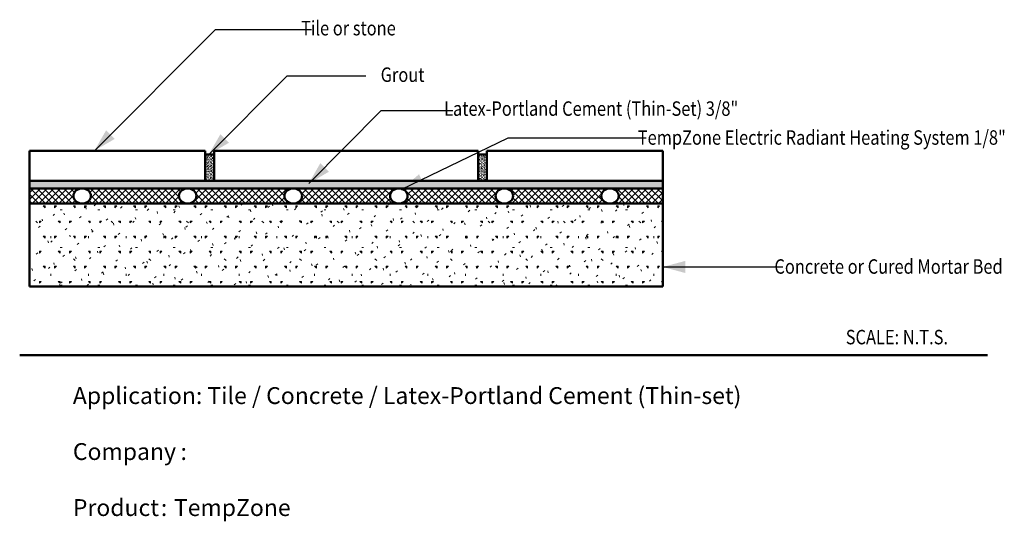
# Model space of a CAD drawing. Units: inches. Extents: x -133 to 128, y -55 to 78.
import ezdxf
from ezdxf.enums import TextEntityAlignment as Align

# ---------------------------------------------------------------- set-up
doc = ezdxf.new("R2010")
doc.units = ezdxf.units.IN
doc.header["$MEASUREMENT"] = 0
doc.layers.get('0').update_dxf_attribs({"lineweight": 0, "true_color": 0x545454})
for name, color, linetype, lineweight, true_color in [('Dimensions', 1, 'Continuous', 0, 0xff0000), ('Free Form Wire', 7, 'Continuous', 0, 0x23238e), ('Text', 7, 'Continuous', 0, 0xcc3131), ('Walls', 5, 'Continuous', 0, 0x0000ff)]:
    doc.layers.add(name, color=color, linetype=linetype, lineweight=lineweight, true_color=true_color)
doc.styles.add('_TCW_TXTSTY_3', font='txt')
doc.styles.add('_TCW_TXTSTY_4', font='txt', dxfattribs={"width": 0.83})
doc.styles.get("Standard").update_dxf_attribs({"font": 'TIMES.TTF'})
doc.dimstyles.get("Standard").update_dxf_attribs({"dimtxt": 0.15, "dimasz": 0.25, "dimexe": 0.125, "dimexo": 0.0625, "dimgap": 0.0625, "dimtad": 1, "dimtih": 1, "dimrnd": 0.01, "dimzin": 1, "dimdsep": 46, "dimtxsty": 'Standard', "dimcen": 0, "dimazin": 0, "dimtfac": 1, "dimtdec": 3, "dimtmove": 0, "dimatfit": 3, "dimfxl": 1, "dimtfillclr": 7, "dimfrac": 2, "dimtolj": 1, "dimtzin": 0, "dimarcsym": 0})
pattern_1 = [(45, (0, 0), (-0.883883, 0.883883), [10]), (135, (0, 0), (-0.883883, -0.883883), [10])]
pattern_2 = [(90, (0, 0), (-0.4, 0.4), [0.05, -0.75]), (0, (0, 0.05), (0.4, 0.4), [0.05, -0.75]), (45, (0, 0), (-0.4, 0.4), [0.0707107, -0.4949747]), (0, (0.1, 0.45), (0.4, 0.4), [0.05, -0.75]), (90, (0.15, 0.4), (-0.4, 0.4), [0.05, -0.75]), (135, (0.15, 0.4), (-0.4, -0.4), [0.0707107, -0.4949747]), (40, (0.5, 0.4), (-0.3213938, 0.3830222), [0.056, -0.444]), (90, (0.5, 1), (-1, 6e-17), [0.05, -0.95]), (0, (0.75, 0.75), (0, 1), [0.05, -0.95]), (105, (0.85, 0.5), (-0.5795555, -0.1552914), [0.05, -0.55]), (135, (1.15, 0.4), (-0.99985, -0.99985), [0.0707, -1.3433])]

# ---------------------------------------------------------------- blocks, each defined once
blk = doc.blocks.new('TC_DIMARROW_FILLED30')
at = {"color": 0, "linetype": 'ByBlock'}
blk.add_solid([(0, 0), (-1, 0.267949), (-1, -0.267949)], dxfattribs=at)

msp = doc.modelspace()

# ---------------------------------------------------------------- hatches: boundary and pattern name
at = {"layer": 'Walls', "linetype": 'Continuous', "true_color": 0xa52a2a}
h = msp.add_hatch(dxfattribs=at)
h.set_pattern_fill('CONCRETE', color=24, style=0)
h.set_pattern_definition(pattern_2)
h.paths.add_polyline_path([(-83.99, 35.15), (-83.99, 42.15), (-81.66, 42.15), (-81.66, 35.15)])
h = msp.add_hatch(dxfattribs=at)
h.set_pattern_fill('CONCRETE', color=24, style=0)
h.set_pattern_definition(pattern_2)
h.paths.add_polyline_path([(-11.66, 35.15), (-11.66, 42.15), (-9.33, 42.15), (-9.33, 35.15)])
at = {"layer": 'Walls', "linetype": 'Continuous', "true_color": 0xa8a8a8}
msp.add_hatch(color=253, dxfattribs=at).paths.add_polyline_path([(-130.66, 33.15), (-130.66, 35.15), (-83.99, 35.15), (-81.66, 35.15), (-11.66, 35.15), (-9.33, 35.15), (37.34, 35.15), (37.34, 33.15), (23.34, 33.15), (-4.66, 33.15), (-32.66, 33.15), (-60.66, 33.15), (-88.66, 33.15), (-116.66, 33.15)])
at = {"layer": 'Walls', "linetype": 'Continuous'}
h = msp.add_hatch(dxfattribs=at)
h.set_pattern_fill('ANSI37', color=256, scale=10, style=0)
h.set_pattern_definition(pattern_1)
h.paths.add_polyline_path([(-130.66, 29.15), (-130.66, 33.15), (-116.66, 33.15), (-116.9, 33.14), (-117.14, 33.11), (-117.38, 33.05), (-117.61, 32.98), (-117.83, 32.88), (-118.03, 32.77), (-118.22, 32.64), (-118.39, 32.49), (-118.55, 32.33), (-118.68, 32.15), (-118.79, 31.96), (-118.88, 31.77), (-118.94, 31.57), (-118.98, 31.36), (-118.99, 31.15), (-118.98, 30.94), (-118.94, 30.73), (-118.88, 30.53), (-118.79, 30.34), (-118.68, 30.15), (-118.55, 29.97), (-118.39, 29.81), (-118.22, 29.66), (-118.03, 29.53), (-117.83, 29.42), (-117.61, 29.32), (-117.38, 29.25), (-117.14, 29.19), (-116.9, 29.16), (-116.66, 29.15)])
h = msp.add_hatch(dxfattribs=at)
h.set_pattern_fill('ANSI37', color=256, scale=10, style=0)
h.set_pattern_definition(pattern_1)
h.paths.add_polyline_path([(-114.38, 31.57), (-114.44, 31.77), (-114.53, 31.96), (-114.64, 32.15), (-114.77, 32.33), (-114.93, 32.49), (-115.1, 32.64), (-115.29, 32.77), (-115.49, 32.88), (-115.71, 32.98), (-115.94, 33.05), (-116.17, 33.11), (-116.42, 33.14), (-116.66, 33.15), (-88.66, 33.15), (-88.9, 33.14), (-89.14, 33.11), (-89.38, 33.05), (-89.61, 32.98), (-89.83, 32.88), (-90.03, 32.77), (-90.22, 32.64), (-90.39, 32.49), (-90.55, 32.33), (-90.68, 32.15), (-90.79, 31.96), (-90.88, 31.77), (-90.94, 31.57), (-90.98, 31.36), (-90.99, 31.15), (-90.98, 30.94), (-90.94, 30.73), (-90.88, 30.53), (-90.79, 30.34), (-90.68, 30.15), (-90.55, 29.97), (-90.39, 29.81), (-90.22, 29.66), (-90.03, 29.53), (-89.83, 29.42), (-89.61, 29.32), (-89.38, 29.25), (-89.14, 29.19), (-88.9, 29.16), (-88.66, 29.15), (-116.66, 29.15), (-116.42, 29.16), (-116.17, 29.19), (-115.94, 29.25), (-115.71, 29.32), (-115.49, 29.42), (-115.29, 29.53), (-115.1, 29.66), (-114.93, 29.81), (-114.77, 29.97), (-114.64, 30.15), (-114.53, 30.34), (-114.44, 30.53), (-114.38, 30.73), (-114.34, 30.94), (-114.33, 31.15), (-114.34, 31.36)])
h = msp.add_hatch(dxfattribs=at)
h.set_pattern_fill('ANSI37', color=256, scale=10, style=0)
h.set_pattern_definition(pattern_1)
h.paths.add_polyline_path([(-86.34, 31.36), (-86.38, 31.57), (-86.44, 31.77), (-86.53, 31.96), (-86.64, 32.15), (-86.77, 32.33), (-86.93, 32.49), (-87.1, 32.64), (-87.29, 32.77), (-87.49, 32.88), (-87.71, 32.98), (-87.94, 33.05), (-88.17, 33.11), (-88.42, 33.14), (-88.66, 33.15), (-60.66, 33.15), (-60.9, 33.14), (-61.14, 33.11), (-61.38, 33.05), (-61.61, 32.98), (-61.83, 32.88), (-62.03, 32.77), (-62.22, 32.64), (-62.39, 32.49), (-62.55, 32.33), (-62.68, 32.15), (-62.79, 31.96), (-62.88, 31.77), (-62.94, 31.57), (-62.98, 31.36), (-62.99, 31.15), (-62.98, 30.94), (-62.94, 30.73), (-62.88, 30.53), (-62.79, 30.34), (-62.68, 30.15), (-62.55, 29.97), (-62.39, 29.81), (-62.22, 29.66), (-62.03, 29.53), (-61.83, 29.42), (-61.61, 29.32), (-61.38, 29.25), (-61.14, 29.19), (-60.9, 29.16), (-60.66, 29.15), (-88.66, 29.15), (-88.42, 29.16), (-88.17, 29.19), (-87.94, 29.25), (-87.71, 29.32), (-87.49, 29.42), (-87.29, 29.53), (-87.1, 29.66), (-86.93, 29.81), (-86.77, 29.97), (-86.64, 30.15), (-86.53, 30.34), (-86.44, 30.53), (-86.38, 30.73), (-86.34, 30.94), (-86.33, 31.15)])
h = msp.add_hatch(dxfattribs=at)
h.set_pattern_fill('ANSI37', color=256, scale=10, style=0)
h.set_pattern_definition(pattern_1)
h.paths.add_polyline_path([(-58.33, 31.15), (-58.34, 31.36), (-58.38, 31.57), (-58.44, 31.77), (-58.53, 31.96), (-58.64, 32.15), (-58.77, 32.33), (-58.93, 32.49), (-59.1, 32.64), (-59.29, 32.77), (-59.49, 32.88), (-59.71, 32.98), (-59.94, 33.05), (-60.17, 33.11), (-60.42, 33.14), (-60.66, 33.15), (-32.66, 33.15), (-32.9, 33.14), (-33.14, 33.11), (-33.38, 33.05), (-33.61, 32.98), (-33.83, 32.88), (-34.03, 32.77), (-34.22, 32.64), (-34.39, 32.49), (-34.55, 32.33), (-34.68, 32.15), (-34.79, 31.96), (-34.88, 31.77), (-34.94, 31.57), (-34.98, 31.36), (-34.99, 31.15), (-34.98, 30.94), (-34.94, 30.73), (-34.88, 30.53), (-34.79, 30.34), (-34.68, 30.15), (-34.55, 29.97), (-34.39, 29.81), (-34.22, 29.66), (-34.03, 29.53), (-33.83, 29.42), (-33.61, 29.32), (-33.38, 29.25), (-33.14, 29.19), (-32.9, 29.16), (-32.66, 29.15), (-60.66, 29.15), (-60.42, 29.16), (-60.17, 29.19), (-59.94, 29.25), (-59.71, 29.32), (-59.49, 29.42), (-59.29, 29.53), (-59.1, 29.66), (-58.93, 29.81), (-58.77, 29.97), (-58.64, 30.15), (-58.53, 30.34), (-58.44, 30.53), (-58.38, 30.73), (-58.34, 30.94)])
h = msp.add_hatch(dxfattribs=at)
h.set_pattern_fill('ANSI37', color=256, scale=10, style=0)
h.set_pattern_definition(pattern_1)
h.paths.add_polyline_path([(-30.38, 31.57), (-30.44, 31.77), (-30.53, 31.96), (-30.64, 32.15), (-30.77, 32.33), (-30.93, 32.49), (-31.1, 32.64), (-31.29, 32.77), (-31.49, 32.88), (-31.71, 32.98), (-31.94, 33.05), (-32.17, 33.11), (-32.42, 33.14), (-32.66, 33.15), (-4.66, 33.15), (-4.9, 33.14), (-5.14, 33.11), (-5.38, 33.05), (-5.61, 32.98), (-5.83, 32.88), (-6.03, 32.77), (-6.22, 32.64), (-6.39, 32.49), (-6.55, 32.33), (-6.68, 32.15), (-6.79, 31.96), (-6.88, 31.77), (-6.94, 31.57), (-6.98, 31.36), (-6.99, 31.15), (-6.98, 30.94), (-6.94, 30.73), (-6.88, 30.53), (-6.79, 30.34), (-6.68, 30.15), (-6.55, 29.97), (-6.39, 29.81), (-6.22, 29.66), (-6.03, 29.53), (-5.83, 29.42), (-5.61, 29.32), (-5.38, 29.25), (-5.14, 29.19), (-4.9, 29.16), (-4.66, 29.15), (-32.66, 29.15), (-32.42, 29.16), (-32.17, 29.19), (-31.94, 29.25), (-31.71, 29.32), (-31.49, 29.42), (-31.29, 29.53), (-31.1, 29.66), (-30.93, 29.81), (-30.77, 29.97), (-30.64, 30.15), (-30.53, 30.34), (-30.44, 30.53), (-30.38, 30.73), (-30.34, 30.94), (-30.33, 31.15), (-30.34, 31.36)])
h = msp.add_hatch(dxfattribs=at)
h.set_pattern_fill('_U', color=256, scale=5, angle=45, style=0, pattern_type=0)
h.set_pattern_definition([(45, (0, 0), (-3.53553, 3.53553), [])])
h.paths.add_polyline_path([(-2.34, 31.36), (-2.38, 31.57), (-2.44, 31.77), (-2.53, 31.96), (-2.64, 32.15), (-2.77, 32.33), (-2.93, 32.49), (-3.1, 32.64), (-3.29, 32.77), (-3.49, 32.88), (-3.71, 32.98), (-3.94, 33.05), (-4.17, 33.11), (-4.42, 33.14), (-4.66, 33.15), (23.34, 33.15), (23.1, 33.14), (22.86, 33.11), (22.62, 33.05), (22.39, 32.98), (22.17, 32.88), (21.97, 32.77), (21.78, 32.64), (21.61, 32.49), (21.45, 32.33), (21.32, 32.15), (21.21, 31.96), (21.12, 31.77), (21.06, 31.57), (21.02, 31.36), (21.01, 31.15), (21.02, 30.94), (21.06, 30.73), (21.12, 30.53), (21.21, 30.34), (21.32, 30.15), (21.45, 29.97), (21.61, 29.81), (21.78, 29.66), (21.97, 29.53), (22.17, 29.42), (22.39, 29.32), (22.62, 29.25), (22.86, 29.19), (23.1, 29.16), (23.34, 29.15), (-4.66, 29.15), (-4.42, 29.16), (-4.17, 29.19), (-3.94, 29.25), (-3.71, 29.32), (-3.49, 29.42), (-3.29, 29.53), (-3.1, 29.66), (-2.93, 29.81), (-2.77, 29.97), (-2.64, 30.15), (-2.53, 30.34), (-2.44, 30.53), (-2.38, 30.73), (-2.34, 30.94), (-2.33, 31.15)])
h = msp.add_hatch(dxfattribs=at)
h.set_pattern_fill('ANSI37', color=256, scale=10, style=0)
h.set_pattern_definition(pattern_1)
h.paths.add_polyline_path([(-2.34, 31.36), (-2.38, 31.57), (-2.44, 31.77), (-2.53, 31.96), (-2.64, 32.15), (-2.77, 32.33), (-2.93, 32.49), (-3.1, 32.64), (-3.29, 32.77), (-3.49, 32.88), (-3.71, 32.98), (-3.94, 33.05), (-4.17, 33.11), (-4.42, 33.14), (-4.66, 33.15), (23.34, 33.15), (23.1, 33.14), (22.86, 33.11), (22.62, 33.05), (22.39, 32.98), (22.17, 32.88), (21.97, 32.77), (21.78, 32.64), (21.61, 32.49), (21.45, 32.33), (21.32, 32.15), (21.21, 31.96), (21.12, 31.77), (21.06, 31.57), (21.02, 31.36), (21.01, 31.15), (21.02, 30.94), (21.06, 30.73), (21.12, 30.53), (21.21, 30.34), (21.32, 30.15), (21.45, 29.97), (21.61, 29.81), (21.78, 29.66), (21.97, 29.53), (22.17, 29.42), (22.39, 29.32), (22.62, 29.25), (22.86, 29.19), (23.1, 29.16), (23.34, 29.15), (-4.66, 29.15), (-4.42, 29.16), (-4.17, 29.19), (-3.94, 29.25), (-3.71, 29.32), (-3.49, 29.42), (-3.29, 29.53), (-3.1, 29.66), (-2.93, 29.81), (-2.77, 29.97), (-2.64, 30.15), (-2.53, 30.34), (-2.44, 30.53), (-2.38, 30.73), (-2.34, 30.94), (-2.33, 31.15)])
h = msp.add_hatch(dxfattribs=at)
h.set_pattern_fill('ANSI37', color=256, scale=10, style=0)
h.set_pattern_definition(pattern_1)
h.paths.add_polyline_path([(25.67, 31.15), (25.66, 31.36), (25.62, 31.57), (25.56, 31.77), (25.47, 31.96), (25.36, 32.15), (25.23, 32.33), (25.07, 32.49), (24.9, 32.64), (24.71, 32.77), (24.51, 32.88), (24.29, 32.98), (24.06, 33.05), (23.83, 33.11), (23.58, 33.14), (23.34, 33.15), (37.34, 33.15), (37.34, 29.15), (23.34, 29.15), (23.58, 29.16), (23.83, 29.19), (24.06, 29.25), (24.29, 29.32), (24.51, 29.42), (24.71, 29.53), (24.9, 29.66), (25.07, 29.81), (25.23, 29.97), (25.36, 30.15), (25.47, 30.34), (25.56, 30.53), (25.62, 30.73), (25.66, 30.94)])
h = msp.add_hatch(dxfattribs=at)
h.set_pattern_fill('CONCRETE_2', color=256, scale=10, style=0)
h.set_pattern_definition([(135, (11.5, 4), (-9.9985, -9.9985), [0.707, -13.433]), (105, (8.5, 5), (-5.79556, -1.55291), [0.5, -5.5]), (0, (7.5, 7.5), (0, 10), [0.5, -9.5]), (90, (5, 10), (-10, -4e-07), [0.5, -9.5]), (40, (5, 4), (-3.21394, 3.83022), [0.56, -4.44]), (135, (1.5, 4), (-4, -4), [0.7071, -4.94975]), (90, (1.5, 4), (-4, 4), [0.5, -7.5]), (0, (1, 4.5), (4, 4), [0.5, -7.5]), (45, (0, 0), (-4, 4), [0.7071, -4.94975]), (0, (0, 0.5), (4, 4), [0.5, -7.5]), (90, (0, 0), (-4, 4), [0.5, -7.5])])
h.paths.add_polyline_path([(-130.66, 7.15), (-130.66, 29.15), (-116.66, 29.15), (-88.66, 29.15), (-60.66, 29.15), (-32.66, 29.15), (-4.66, 29.15), (23.34, 29.15), (37.34, 29.15), (37.34, 7.15)])

# ---------------------------------------------------------------- linework, layer by layer
at = {"layer": 'Free Form Wire', "linetype": 'Continuous', "lineweight": 50}
msp.add_line((-133.23, -11.06), (123.5, -11.06), dxfattribs=at)
at = {"layer": 'Walls', "linetype": 'Continuous', "lineweight": 50}
for p, q in [((-130.66, 7.15), (-130.66, 43.15)), ((-130.66, 43.15), (-83.99, 43.15)), ((-83.99, 43.15), (-83.99, 35.15)), ((-83.99, 42.15), (-81.66, 42.15)), ((-81.66, 43.15), (-81.66, 35.15)), ((-81.66, 43.15), (-11.66, 43.15)), ((-11.66, 43.15), (-11.66, 35.15)), ((-11.66, 42.15), (-9.33, 42.15)), ((-9.33, 43.15), (-9.33, 35.15)), ((-9.33, 43.15), (37.34, 43.15)), ((37.34, 43.15), (37.34, 7.15)), ((37.34, 35.15), (-130.66, 35.15)), ((37.34, 33.15), (-130.66, 33.15)), ((37.34, 29.15), (-130.66, 29.15)), ((37.34, 7.15), (-130.66, 7.15))]:
    msp.add_line(p, q, dxfattribs=at)
for centre in [(-116.66, 31.15), (-88.66, 31.15), (-60.66, 31.15), (-32.66, 31.15), (-4.66, 31.15), (23.34, 31.15)]:
    msp.add_ellipse(centre, major_axis=(2.33, 0), ratio=0.857143, dxfattribs=at)

# ---------------------------------------------------------------- texts
at = {"layer": 'Text', "linetype": 'Continuous', "style": '_TCW_TXTSTY_4', "width": 0.833}
for s, height, p in [('Tile or stone', 3.8333, (-46.04, 75.63)), ('Grout', 3.833, (-31.67, 63.3)), ('Latex-Portland Cement (Thin-Set) 3/8"', 3.8333, (18.36, 54.31)), ('TempZone Electric Radiant Heating System 1/8"', 3.8333, (79.53, 46.64)), ('Concrete or Cured Mortar Bed', 3.8333, (97.24, 12.45)), ('SCALE: N.T.S.', 3.8333, (99.45, -6.26))]:
    msp.add_text(s, height=height, dxfattribs=at).set_placement(p, align=Align.MIDDLE_CENTER)
at = {"layer": 'Text', "linetype": 'Continuous', "style": '_TCW_TXTSTY_3'}
for s, height, p in [('Application: Tile / Concrete / Latex-Portland Cement (Thin-set)', 4.4722, (-119.12, -24)), ('Company ', 4.472, (-119.12, -38.84)), (': ', 4.472, (-90.57, -38.84)), ('Product ', 4.472, (-119.12, -53.69)), ('TempZone', 4.472, (-92.31, -53.69)), (': ', 4.472, (-95.79, -53.69))]:
    msp.add_text(s, height=height, dxfattribs=at).set_placement(p)
at = {"layer": 'Text', "linetype": 'Continuous', "char_height": 2.24, "attachment_point": 7, "style": '_TCW_TXTSTY_3'}
for insert in [(-49.5, -39.52), (-119.12, -46.95)]:
    msp.add_mtext('\\P', dxfattribs=dict(at, insert=insert))

# ---------------------------------------------------------------- leaders
at = {"layer": 'Dimensions', "linetype": 'Continuous', "lineweight": 0}
for points in [[(-113.42, 43.15), (-81.29, 75.28), (-55.84, 75.28)], [(-56.57, 34.46), (-37.31, 53.79), (-18.3, 53.79)], [(-32, 32.85), (-3.7, 46.55), (32.92, 46.55)], [(37.34, 12.33), (69.21, 12.33)]]:
    msp.add_leader(points, dimstyle='Standard', override={"dimscale": 2, "dimtxt": 1.8, "dimasz": 3, "dimtih": 0, "dimclrt": 256, "dimtix": 1, "dimldrblk": 'TC_DIMARROW_FILLED30'}, dxfattribs=at)
at = {"layer": 'Dimensions', "color": 1, "linetype": 'Continuous', "lineweight": 25, "true_color": 0xff0000}
msp.add_leader([(-83.08, 42.15), (-62.29, 62.95), (-41.38, 62.95)], dimstyle='Standard', override={"dimscale": 2, "dimtxt": 1.916667, "dimasz": 3, "dimtad": 0, "dimtoh": 1, "dimclrd": 256, "dimclre": 256, "dimclrt": 256, "dimtix": 1, "dimldrblk": 'TC_DIMARROW_FILLED30'}, dxfattribs=at)

doc.saveas('drawing.dxf')
